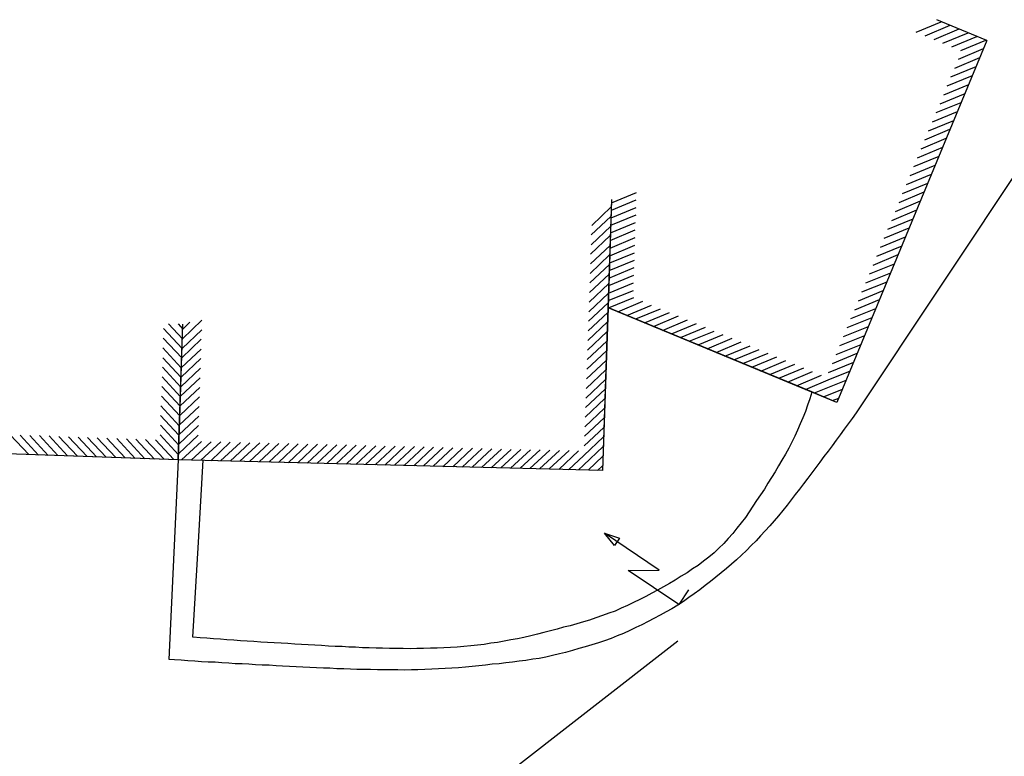
# Model space of a CAD drawing. Units: metres. Extents: x 535181 to 535782, y 3908807 to 3909091.
# Drawn here: x 535398 to 535413, y 3908918 to 3908929 of the extents above; entities that cross this region are included whole.
import ezdxf

# ---------------------------------------------------------------- set-up
doc = ezdxf.new("R2010")
doc.units = ezdxf.units.M
doc.header["$LTSCALE"] = 0.072
for name, color, linetype in [('color_001_018', 251, 'Continuous'), ('color_002_025', 11, 'Continuous'), ('WALLS', 214, 'Continuous')]:
    doc.layers.add(name, color=color, linetype=linetype)
doc.layers.add('ΔΕΗ', color=1, linetype='Continuous', lineweight=25)

msp = doc.modelspace()

# ---------------------------------------------------------------- linework, layer by layer
at = {"layer": 'color_001_018'}
for p, q in [((535411.362, 3908928.598), (535411.732, 3908928.752)), ((535411.362, 3908928.598), (535411.732, 3908928.752)), ((535411.495, 3908928.544), (535411.865, 3908928.699)), ((535411.495, 3908928.544), (535411.865, 3908928.699)), ((535411.628, 3908928.491), (535411.998, 3908928.645)), ((535411.628, 3908928.491), (535411.998, 3908928.645)), ((535411.758, 3908928.433), (535412.128, 3908928.588)), ((535411.758, 3908928.433), (535412.128, 3908928.588)), ((535411.891, 3908928.38), (535412.26, 3908928.534)), ((535411.891, 3908928.38), (535412.26, 3908928.534)), ((535411.987, 3908928.2), (535412.357, 3908928.355)), ((535411.987, 3908928.2), (535412.357, 3908928.355)), ((535412.024, 3908928.326), (535412.393, 3908928.481)), ((535412.024, 3908928.326), (535412.393, 3908928.481)), ((535414.002, 3908928.282), (535410.477, 3908922.976)), ((535414.002, 3908928.282), (535410.477, 3908922.976)), ((535411.933, 3908928.067), (535412.303, 3908928.222)), ((535411.933, 3908928.067), (535412.303, 3908928.222)), ((535411.876, 3908927.937), (535412.246, 3908928.092)), ((535411.876, 3908927.937), (535412.246, 3908928.092)), ((535411.822, 3908927.805), (535412.192, 3908927.959)), ((535411.822, 3908927.805), (535412.192, 3908927.959)), ((535411.769, 3908927.672), (535412.139, 3908927.826)), ((535411.769, 3908927.672), (535412.139, 3908927.826)), ((535411.716, 3908927.539), (535412.085, 3908927.694)), ((535411.716, 3908927.539), (535412.085, 3908927.694)), ((535411.658, 3908927.409), (535412.025, 3908927.559)), ((535411.658, 3908927.409), (535412.025, 3908927.559)), ((535411.605, 3908927.276), (535411.972, 3908927.427)), ((535411.605, 3908927.276), (535411.972, 3908927.427)), ((535411.544, 3908927.142), (535411.918, 3908927.294)), ((535411.544, 3908927.142), (535411.918, 3908927.294)), ((535411.491, 3908927.009), (535411.861, 3908927.164)), ((535411.491, 3908927.009), (535411.861, 3908927.164)), ((535411.384, 3908926.743), (535411.754, 3908926.898)), ((535411.384, 3908926.743), (535411.754, 3908926.898)), ((535411.437, 3908926.876), (535411.807, 3908927.031)), ((535411.437, 3908926.876), (535411.807, 3908927.031)), ((535411.326, 3908926.613), (535411.7, 3908926.765)), ((535411.326, 3908926.613), (535411.7, 3908926.765)), ((535411.273, 3908926.48), (535411.643, 3908926.635)), ((535411.273, 3908926.48), (535411.643, 3908926.635)), ((535411.22, 3908926.348), (535411.589, 3908926.502)), ((535411.22, 3908926.348), (535411.589, 3908926.502)), ((535411.162, 3908926.218), (535411.536, 3908926.369)), ((535411.162, 3908926.218), (535411.536, 3908926.369)), ((535406.864, 3908926.077), (535407.233, 3908926.232)), ((535406.864, 3908926.077), (535407.233, 3908926.232)), ((535411.109, 3908926.085), (535411.478, 3908926.239)), ((535411.109, 3908926.085), (535411.478, 3908926.239)), ((535406.863, 3908925.969), (535407.23, 3908926.12)), ((535406.863, 3908925.969), (535407.23, 3908926.12)), ((535411.055, 3908925.952), (535411.425, 3908926.107)), ((535411.055, 3908925.952), (535411.425, 3908926.107)), ((535406.861, 3908926.019), (535406.572, 3908925.743)), ((535406.861, 3908926.019), (535406.572, 3908925.743)), ((535406.852, 3908925.747), (535407.226, 3908925.899)), ((535406.852, 3908925.747), (535407.226, 3908925.899)), ((535406.86, 3908925.857), (535407.229, 3908926.011)), ((535406.86, 3908925.857), (535407.229, 3908926.011)), ((535411.002, 3908925.819), (535411.372, 3908925.974)), ((535411.002, 3908925.819), (535411.372, 3908925.974)), ((535406.856, 3908925.877), (535406.563, 3908925.604)), ((535406.856, 3908925.877), (535406.563, 3908925.604)), ((535406.849, 3908925.635), (535407.219, 3908925.79)), ((535406.849, 3908925.635), (535407.219, 3908925.79)), ((535410.944, 3908925.689), (535411.318, 3908925.841)), ((535410.944, 3908925.689), (535411.318, 3908925.841)), ((535406.846, 3908925.595), (535406.553, 3908925.322)), ((535406.846, 3908925.595), (535406.553, 3908925.322)), ((535406.855, 3908925.733), (535406.562, 3908925.46)), ((535406.855, 3908925.733), (535406.562, 3908925.46)), ((535406.845, 3908925.523), (535407.215, 3908925.677)), ((535406.845, 3908925.523), (535407.215, 3908925.677)), ((535410.891, 3908925.556), (535411.261, 3908925.711)), ((535410.891, 3908925.556), (535411.261, 3908925.711)), ((535406.845, 3908925.45), (535406.552, 3908925.177)), ((535406.845, 3908925.45), (535406.552, 3908925.177)), ((535406.839, 3908925.298), (535407.208, 3908925.453)), ((535406.839, 3908925.298), (535407.208, 3908925.453)), ((535406.842, 3908925.41), (535407.212, 3908925.565)), ((535406.842, 3908925.41), (535407.212, 3908925.565)), ((535410.78, 3908925.293), (535411.154, 3908925.445)), ((535410.78, 3908925.293), (535411.154, 3908925.445)), ((535410.837, 3908925.423), (535411.207, 3908925.578)), ((535410.837, 3908925.423), (535411.207, 3908925.578)), ((535406.836, 3908925.312), (535406.547, 3908925.036)), ((535406.836, 3908925.312), (535406.547, 3908925.036)), ((535406.838, 3908925.19), (535407.205, 3908925.34)), ((535406.838, 3908925.19), (535407.205, 3908925.34)), ((535410.726, 3908925.16), (535411.096, 3908925.315)), ((535410.726, 3908925.16), (535411.096, 3908925.315)), ((535406.835, 3908925.168), (535406.542, 3908924.895)), ((535406.835, 3908925.168), (535406.542, 3908924.895)), ((535406.831, 3908925.08), (535407.204, 3908925.232)), ((535406.831, 3908925.08), (535407.204, 3908925.232)), ((535410.673, 3908925.028), (535411.04, 3908925.178)), ((535410.673, 3908925.028), (535411.04, 3908925.178)), ((535406.83, 3908925.026), (535406.538, 3908924.753)), ((535406.83, 3908925.026), (535406.538, 3908924.753)), ((535406.824, 3908924.856), (535407.194, 3908925.01)), ((535406.824, 3908924.856), (535407.194, 3908925.01)), ((535406.827, 3908924.968), (535407.197, 3908925.123)), ((535406.827, 3908924.968), (535407.197, 3908925.123)), ((535410.62, 3908924.895), (535410.987, 3908925.045)), ((535410.62, 3908924.895), (535410.987, 3908925.045)), ((535406.825, 3908924.885), (535406.533, 3908924.612)), ((535406.825, 3908924.885), (535406.533, 3908924.612)), ((535406.82, 3908924.743), (535407.19, 3908924.898)), ((535406.82, 3908924.743), (535407.19, 3908924.898)), ((535410.562, 3908924.765), (535410.933, 3908924.912)), ((535410.562, 3908924.765), (535410.933, 3908924.912)), ((535406.82, 3908924.743), (535406.528, 3908924.47)), ((535406.82, 3908924.743), (535406.528, 3908924.47)), ((535406.816, 3908924.638), (535407.187, 3908924.786)), ((535406.816, 3908924.638), (535407.187, 3908924.786)), ((535410.509, 3908924.632), (535410.876, 3908924.782)), ((535410.509, 3908924.632), (535410.876, 3908924.782)), ((535406.815, 3908924.602), (535406.523, 3908924.329)), ((535406.815, 3908924.602), (535406.523, 3908924.329)), ((535406.819, 3908924.527), (535407.193, 3908924.679)), ((535406.819, 3908924.527), (535407.193, 3908924.679)), ((535406.956, 3908924.471), (535407.326, 3908924.625)), ((535406.956, 3908924.471), (535407.326, 3908924.625)), ((535410.455, 3908924.499), (535410.822, 3908924.65)), ((535410.455, 3908924.499), (535410.822, 3908924.65)), ((535406.811, 3908924.46), (535406.518, 3908924.187)), ((535406.811, 3908924.46), (535406.518, 3908924.187)), ((535407.089, 3908924.417), (535407.456, 3908924.568)), ((535407.089, 3908924.417), (535407.456, 3908924.568)), ((535407.222, 3908924.364), (535407.589, 3908924.514)), ((535407.222, 3908924.364), (535407.589, 3908924.514)), ((535407.352, 3908924.306), (535407.722, 3908924.461)), ((535407.352, 3908924.306), (535407.722, 3908924.461)), ((535410.398, 3908924.369), (535410.765, 3908924.519)), ((535410.398, 3908924.369), (535410.765, 3908924.519)), ((535400.324, 3908924.294), (535400.529, 3908924.071)), ((535400.324, 3908924.294), (535400.529, 3908924.071)), ((535400.465, 3908924.29), (535400.534, 3908924.213)), ((535400.465, 3908924.29), (535400.534, 3908924.213)), ((535400.818, 3908924.347), (535400.529, 3908924.071)), ((535400.818, 3908924.347), (535400.529, 3908924.071)), ((535400.64, 3908924.316), (535400.534, 3908924.213)), ((535400.64, 3908924.316), (535400.534, 3908924.213)), ((535406.806, 3908924.319), (535406.513, 3908924.046)), ((535406.806, 3908924.319), (535406.513, 3908924.046)), ((535407.485, 3908924.253), (535407.855, 3908924.408)), ((535407.485, 3908924.253), (535407.855, 3908924.408)), ((535407.615, 3908924.195), (535407.985, 3908924.35)), ((535407.615, 3908924.195), (535407.985, 3908924.35)), ((535407.748, 3908924.142), (535408.117, 3908924.297)), ((535407.748, 3908924.142), (535408.117, 3908924.297)), ((535410.344, 3908924.236), (535410.711, 3908924.387)), ((535410.344, 3908924.236), (535410.711, 3908924.387)), ((535400.251, 3908924.223), (535400.524, 3908923.93)), ((535400.251, 3908924.223), (535400.524, 3908923.93)), ((535400.817, 3908924.203), (535400.524, 3908923.93)), ((535400.817, 3908924.203), (535400.524, 3908923.93)), ((535406.801, 3908924.178), (535406.508, 3908923.905)), ((535406.801, 3908924.178), (535406.508, 3908923.905)), ((535407.881, 3908924.089), (535408.25, 3908924.243)), ((535407.881, 3908924.089), (535408.25, 3908924.243)), ((535408.013, 3908924.035), (535408.38, 3908924.186)), ((535408.013, 3908924.035), (535408.38, 3908924.186)), ((535410.291, 3908924.103), (535410.658, 3908924.254)), ((535410.291, 3908924.103), (535410.658, 3908924.254)), ((535400.246, 3908924.081), (535400.519, 3908923.789)), ((535400.246, 3908924.081), (535400.519, 3908923.789)), ((535400.808, 3908924.064), (535400.519, 3908923.789)), ((535400.808, 3908924.064), (535400.519, 3908923.789)), ((535406.796, 3908924.036), (535406.503, 3908923.763)), ((535406.796, 3908924.036), (535406.503, 3908923.763)), ((535408.146, 3908923.982), (535408.513, 3908924.132)), ((535408.146, 3908923.982), (535408.513, 3908924.132)), ((535408.276, 3908923.924), (535408.646, 3908924.079)), ((535408.276, 3908923.924), (535408.646, 3908924.079)), ((535408.409, 3908923.871), (535408.779, 3908924.025)), ((535408.409, 3908923.871), (535408.779, 3908924.025)), ((535410.237, 3908923.97), (535410.604, 3908924.121)), ((535410.237, 3908923.97), (535410.604, 3908924.121)), ((535400.239, 3908923.936), (535400.512, 3908923.643)), ((535400.239, 3908923.936), (535400.512, 3908923.643)), ((535400.807, 3908923.92), (535400.514, 3908923.647)), ((535400.807, 3908923.92), (535400.514, 3908923.647)), ((535406.791, 3908923.895), (535406.498, 3908923.622)), ((535406.791, 3908923.895), (535406.498, 3908923.622)), ((535408.539, 3908923.813), (535408.909, 3908923.968)), ((535408.539, 3908923.813), (535408.909, 3908923.968)), ((535408.672, 3908923.76), (535409.042, 3908923.914)), ((535408.672, 3908923.76), (535409.042, 3908923.914)), ((535408.805, 3908923.706), (535409.175, 3908923.861)), ((535408.805, 3908923.706), (535409.175, 3908923.861)), ((535410.126, 3908923.708), (535410.493, 3908923.858)), ((535410.126, 3908923.708), (535410.493, 3908923.858)), ((535410.18, 3908923.84), (535410.551, 3908923.988)), ((535410.18, 3908923.84), (535410.551, 3908923.988)), ((535400.238, 3908923.792), (535400.511, 3908923.499)), ((535400.238, 3908923.792), (535400.511, 3908923.499)), ((535400.802, 3908923.779), (535400.509, 3908923.506)), ((535400.802, 3908923.779), (535400.509, 3908923.506)), ((535406.786, 3908923.753), (535406.493, 3908923.48)), ((535406.786, 3908923.753), (535406.493, 3908923.48)), ((535408.938, 3908923.653), (535409.305, 3908923.803)), ((535408.938, 3908923.653), (535409.305, 3908923.803)), ((535409.068, 3908923.595), (535409.437, 3908923.75)), ((535409.068, 3908923.595), (535409.437, 3908923.75)), ((535410.07, 3908923.571), (535410.44, 3908923.725)), ((535410.07, 3908923.571), (535410.44, 3908923.725)), ((535400.233, 3908923.65), (535400.506, 3908923.357)), ((535400.233, 3908923.65), (535400.506, 3908923.357)), ((535400.797, 3908923.637), (535400.505, 3908923.364)), ((535400.797, 3908923.637), (535400.505, 3908923.364)), ((535406.781, 3908923.612), (535406.488, 3908923.339)), ((535406.781, 3908923.612), (535406.488, 3908923.339)), ((535409.201, 3908923.542), (535409.57, 3908923.697)), ((535409.201, 3908923.542), (535409.57, 3908923.697)), ((535409.333, 3908923.489), (535409.703, 3908923.643)), ((535409.333, 3908923.489), (535409.703, 3908923.643)), ((535409.463, 3908923.431), (535409.833, 3908923.586)), ((535409.463, 3908923.431), (535409.833, 3908923.586)), ((535410.099, 3908923.479), (535410.382, 3908923.595)), ((535410.099, 3908923.479), (535410.382, 3908923.595)), ((535400.228, 3908923.509), (535400.501, 3908923.216)), ((535400.228, 3908923.509), (535400.501, 3908923.216)), ((535400.792, 3908923.496), (535400.5, 3908923.223)), ((535400.792, 3908923.496), (535400.5, 3908923.223)), ((535406.776, 3908923.47), (535406.483, 3908923.197)), ((535406.776, 3908923.47), (535406.483, 3908923.197)), ((535409.596, 3908923.378), (535409.966, 3908923.532)), ((535409.596, 3908923.378), (535409.966, 3908923.532)), ((535409.729, 3908923.324), (535410.099, 3908923.479)), ((535409.729, 3908923.324), (535410.099, 3908923.479)), ((535409.862, 3908923.271), (535410.229, 3908923.421)), ((535409.862, 3908923.271), (535410.229, 3908923.421)), ((535410.229, 3908923.421), (535410.329, 3908923.462)), ((535410.229, 3908923.421), (535410.329, 3908923.462)), ((535400.223, 3908923.367), (535400.496, 3908923.075)), ((535400.223, 3908923.367), (535400.496, 3908923.075)), ((535400.787, 3908923.354), (535400.495, 3908923.081)), ((535400.787, 3908923.354), (535400.495, 3908923.081)), ((535406.771, 3908923.329), (535406.478, 3908923.056)), ((535406.771, 3908923.329), (535406.478, 3908923.056)), ((535409.992, 3908923.213), (535410.276, 3908923.329)), ((535409.992, 3908923.213), (535410.276, 3908923.329)), ((535400.218, 3908923.226), (535400.491, 3908922.933)), ((535400.218, 3908923.226), (535400.491, 3908922.933)), ((535400.782, 3908923.213), (535400.49, 3908922.94)), ((535400.782, 3908923.213), (535400.49, 3908922.94)), ((535406.766, 3908923.188), (535406.474, 3908922.915)), ((535406.766, 3908923.188), (535406.474, 3908922.915)), ((535410.125, 3908923.16), (535410.222, 3908923.197)), ((535410.125, 3908923.16), (535410.222, 3908923.197)), ((535400.21, 3908923.08), (535400.483, 3908922.788)), ((535400.21, 3908923.08), (535400.483, 3908922.788)), ((535400.778, 3908923.072), (535400.485, 3908922.799)), ((535400.778, 3908923.072), (535400.485, 3908922.799)), ((535406.761, 3908923.046), (535406.469, 3908922.773)), ((535406.761, 3908923.046), (535406.469, 3908922.773)), ((535410.477, 3908922.976), (535410.417, 3908922.896)), ((535410.477, 3908922.976), (535410.417, 3908922.896)), ((535400.205, 3908922.939), (535400.478, 3908922.646)), ((535400.205, 3908922.939), (535400.478, 3908922.646)), ((535400.773, 3908922.93), (535400.48, 3908922.657)), ((535400.773, 3908922.93), (535400.48, 3908922.657)), ((535406.756, 3908922.905), (535406.464, 3908922.632)), ((535406.756, 3908922.905), (535406.464, 3908922.632)), ((535410.417, 3908922.896), (535410.357, 3908922.816)), ((535410.417, 3908922.896), (535410.357, 3908922.816)), ((535400.205, 3908922.795), (535400.478, 3908922.502)), ((535400.205, 3908922.795), (535400.478, 3908922.502)), ((535400.768, 3908922.789), (535400.475, 3908922.516)), ((535400.768, 3908922.789), (535400.475, 3908922.516)), ((535406.751, 3908922.763), (535406.459, 3908922.49)), ((535406.751, 3908922.763), (535406.459, 3908922.49)), ((535410.297, 3908922.736), (535410.241, 3908922.653)), ((535410.297, 3908922.736), (535410.241, 3908922.653)), ((535410.357, 3908922.816), (535410.297, 3908922.736)), ((535410.357, 3908922.816), (535410.297, 3908922.736)), ((535397.988, 3908922.655), (535398.261, 3908922.363)), ((535397.988, 3908922.655), (535398.261, 3908922.363)), ((535398.133, 3908922.648), (535398.406, 3908922.355)), ((535398.133, 3908922.648), (535398.406, 3908922.355)), ((535398.275, 3908922.643), (535398.548, 3908922.35)), ((535398.275, 3908922.643), (535398.548, 3908922.35)), ((535398.419, 3908922.642), (535398.692, 3908922.349)), ((535398.419, 3908922.642), (535398.692, 3908922.349)), ((535398.561, 3908922.637), (535398.834, 3908922.344)), ((535398.561, 3908922.637), (535398.834, 3908922.344)), ((535398.706, 3908922.629), (535398.979, 3908922.337)), ((535398.706, 3908922.629), (535398.979, 3908922.337)), ((535398.848, 3908922.624), (535399.121, 3908922.332)), ((535398.848, 3908922.624), (535399.121, 3908922.332)), ((535398.989, 3908922.62), (535399.262, 3908922.327)), ((535398.989, 3908922.62), (535399.262, 3908922.327)), ((535399.13, 3908922.615), (535399.403, 3908922.322)), ((535399.13, 3908922.615), (535399.403, 3908922.322)), ((535399.272, 3908922.61), (535399.545, 3908922.317)), ((535399.272, 3908922.61), (535399.545, 3908922.317)), ((535399.413, 3908922.605), (535399.686, 3908922.312)), ((535399.413, 3908922.605), (535399.686, 3908922.312)), ((535399.559, 3908922.597), (535399.832, 3908922.304)), ((535399.559, 3908922.597), (535399.832, 3908922.304)), ((535399.703, 3908922.596), (535399.973, 3908922.299)), ((535399.703, 3908922.596), (535399.973, 3908922.299)), ((535399.842, 3908922.587), (535400.115, 3908922.294)), ((535399.842, 3908922.587), (535400.115, 3908922.294)), ((535399.986, 3908922.586), (535400.259, 3908922.294)), ((535399.986, 3908922.586), (535400.259, 3908922.294)), ((535400.131, 3908922.579), (535400.4, 3908922.289)), ((535400.131, 3908922.579), (535400.4, 3908922.289)), ((535400.2, 3908922.653), (535400.47, 3908922.356)), ((535400.2, 3908922.653), (535400.47, 3908922.356)), ((535400.763, 3908922.647), (535400.47, 3908922.374)), ((535400.763, 3908922.647), (535400.47, 3908922.374)), ((535400.809, 3908922.556), (535400.517, 3908922.283)), ((535400.809, 3908922.556), (535400.517, 3908922.283)), ((535400.951, 3908922.551), (535400.658, 3908922.278)), ((535400.951, 3908922.551), (535400.658, 3908922.278)), ((535401.095, 3908922.55), (535400.802, 3908922.277)), ((535401.095, 3908922.55), (535400.802, 3908922.277)), ((535401.236, 3908922.545), (535400.948, 3908922.269)), ((535401.236, 3908922.545), (535400.948, 3908922.269)), ((535401.385, 3908922.541), (535401.092, 3908922.268)), ((535401.385, 3908922.541), (535401.092, 3908922.268)), ((535401.526, 3908922.536), (535401.234, 3908922.263)), ((535401.526, 3908922.536), (535401.234, 3908922.263)), ((535406.747, 3908922.622), (535406.454, 3908922.349)), ((535406.747, 3908922.622), (535406.454, 3908922.349)), ((535410.181, 3908922.573), (535410.121, 3908922.493)), ((535410.181, 3908922.573), (535410.121, 3908922.493)), ((535410.241, 3908922.653), (535410.181, 3908922.573)), ((535410.241, 3908922.653), (535410.181, 3908922.573)), ((535401.67, 3908922.536), (535401.378, 3908922.263)), ((535401.67, 3908922.536), (535401.378, 3908922.263)), ((535401.812, 3908922.531), (535401.519, 3908922.258)), ((535401.812, 3908922.531), (535401.519, 3908922.258)), ((535401.953, 3908922.526), (535401.661, 3908922.253)), ((535401.953, 3908922.526), (535401.661, 3908922.253)), ((535402.098, 3908922.525), (535401.805, 3908922.252)), ((535402.098, 3908922.525), (535401.805, 3908922.252)), ((535402.239, 3908922.52), (535401.946, 3908922.247)), ((535402.239, 3908922.52), (535401.946, 3908922.247)), ((535402.38, 3908922.515), (535402.088, 3908922.242)), ((535402.38, 3908922.515), (535402.088, 3908922.242)), ((535402.525, 3908922.514), (535402.232, 3908922.241)), ((535402.525, 3908922.514), (535402.232, 3908922.241)), ((535402.666, 3908922.509), (535402.373, 3908922.236)), ((535402.666, 3908922.509), (535402.373, 3908922.236)), ((535402.807, 3908922.505), (535402.515, 3908922.232)), ((535402.807, 3908922.505), (535402.515, 3908922.232)), ((535402.952, 3908922.504), (535402.659, 3908922.231)), ((535402.952, 3908922.504), (535402.659, 3908922.231)), ((535403.093, 3908922.499), (535402.8, 3908922.226)), ((535403.093, 3908922.499), (535402.8, 3908922.226)), ((535403.237, 3908922.498), (535402.949, 3908922.222)), ((535403.237, 3908922.498), (535402.949, 3908922.222)), ((535403.383, 3908922.49), (535403.09, 3908922.217)), ((535403.383, 3908922.49), (535403.09, 3908922.217)), ((535403.524, 3908922.485), (535403.234, 3908922.217)), ((535403.524, 3908922.485), (535403.234, 3908922.217)), ((535403.669, 3908922.485), (535403.376, 3908922.212)), ((535403.669, 3908922.485), (535403.376, 3908922.212)), ((535403.81, 3908922.48), (535403.517, 3908922.207)), ((535403.81, 3908922.48), (535403.517, 3908922.207)), ((535403.954, 3908922.479), (535403.661, 3908922.206)), ((535403.954, 3908922.479), (535403.661, 3908922.206)), ((535404.096, 3908922.474), (535403.803, 3908922.201)), ((535404.096, 3908922.474), (535403.803, 3908922.201)), ((535404.237, 3908922.469), (535403.944, 3908922.196)), ((535404.237, 3908922.469), (535403.944, 3908922.196)), ((535404.381, 3908922.468), (535404.089, 3908922.195)), ((535404.381, 3908922.468), (535404.089, 3908922.195)), ((535404.523, 3908922.463), (535404.23, 3908922.19)), ((535404.523, 3908922.463), (535404.23, 3908922.19)), ((535404.664, 3908922.458), (535404.376, 3908922.183)), ((535404.664, 3908922.458), (535404.376, 3908922.183)), ((535404.812, 3908922.455), (535404.52, 3908922.182)), ((535404.812, 3908922.455), (535404.52, 3908922.182)), ((535404.954, 3908922.45), (535404.661, 3908922.177)), ((535404.954, 3908922.45), (535404.661, 3908922.177)), ((535405.095, 3908922.445), (535404.805, 3908922.176)), ((535405.095, 3908922.445), (535404.805, 3908922.176)), ((535405.24, 3908922.444), (535404.947, 3908922.171)), ((535405.24, 3908922.444), (535404.947, 3908922.171)), ((535405.381, 3908922.439), (535405.088, 3908922.166)), ((535405.381, 3908922.439), (535405.088, 3908922.166)), ((535405.525, 3908922.439), (535405.232, 3908922.166)), ((535405.525, 3908922.439), (535405.232, 3908922.166)), ((535405.667, 3908922.434), (535405.374, 3908922.161)), ((535405.667, 3908922.434), (535405.374, 3908922.161)), ((535405.811, 3908922.433), (535405.518, 3908922.16)), ((535405.811, 3908922.433), (535405.518, 3908922.16)), ((535405.952, 3908922.428), (535405.66, 3908922.155)), ((535405.952, 3908922.428), (535405.66, 3908922.155)), ((535406.094, 3908922.423), (535405.801, 3908922.15)), ((535406.094, 3908922.423), (535405.801, 3908922.15)), ((535406.238, 3908922.422), (535405.945, 3908922.149)), ((535406.238, 3908922.422), (535405.945, 3908922.149)), ((535406.379, 3908922.417), (535406.087, 3908922.144)), ((535406.379, 3908922.417), (535406.087, 3908922.144)), ((535406.742, 3908922.48), (535406.449, 3908922.208)), ((535406.742, 3908922.48), (535406.449, 3908922.208)), ((535410.061, 3908922.413), (535410.001, 3908922.333)), ((535410.061, 3908922.413), (535410.001, 3908922.333)), ((535410.121, 3908922.493), (535410.061, 3908922.413)), ((535410.121, 3908922.493), (535410.061, 3908922.413)), ((535400.333, 3908919.337), (535400.47, 3908922.284)), ((535400.333, 3908919.337), (535400.47, 3908922.284)), ((535406.454, 3908922.349), (535406.228, 3908922.139)), ((535406.454, 3908922.349), (535406.228, 3908922.139)), ((535406.737, 3908922.339), (535406.518, 3908922.131)), ((535406.737, 3908922.339), (535406.518, 3908922.131)), ((535409.941, 3908922.252), (535409.881, 3908922.172)), ((535409.941, 3908922.252), (535409.881, 3908922.172)), ((535410.001, 3908922.333), (535409.941, 3908922.252)), ((535410.001, 3908922.333), (535409.941, 3908922.252)), ((535406.449, 3908922.208), (535406.376, 3908922.136)), ((535406.449, 3908922.208), (535406.376, 3908922.136)), ((535406.732, 3908922.198), (535406.659, 3908922.126)), ((535406.732, 3908922.198), (535406.659, 3908922.126)), ((535409.881, 3908922.172), (535409.821, 3908922.092)), ((535409.881, 3908922.172), (535409.821, 3908922.092)), ((535409.761, 3908922.012), (535409.701, 3908921.932)), ((535409.761, 3908922.012), (535409.701, 3908921.932)), ((535409.821, 3908922.092), (535409.761, 3908922.012)), ((535409.821, 3908922.092), (535409.761, 3908922.012)), ((535409.641, 3908921.852), (535409.577, 3908921.775)), ((535409.641, 3908921.852), (535409.577, 3908921.775)), ((535409.701, 3908921.932), (535409.641, 3908921.852)), ((535409.701, 3908921.932), (535409.641, 3908921.852)), ((535409.516, 3908921.694), (535409.456, 3908921.614)), ((535409.516, 3908921.694), (535409.456, 3908921.614)), ((535409.577, 3908921.775), (535409.516, 3908921.694)), ((535409.577, 3908921.775), (535409.516, 3908921.694)), ((535409.392, 3908921.537), (535409.328, 3908921.46)), ((535409.392, 3908921.537), (535409.328, 3908921.46)), ((535409.456, 3908921.614), (535409.392, 3908921.537)), ((535409.456, 3908921.614), (535409.392, 3908921.537)), ((535409.264, 3908921.382), (535409.202, 3908921.309)), ((535409.264, 3908921.382), (535409.202, 3908921.309)), ((535409.328, 3908921.46), (535409.264, 3908921.382)), ((535409.328, 3908921.46), (535409.264, 3908921.382)), ((535409.134, 3908921.235), (535409.066, 3908921.16)), ((535409.134, 3908921.235), (535409.066, 3908921.16)), ((535409.202, 3908921.309), (535409.134, 3908921.235)), ((535409.202, 3908921.309), (535409.134, 3908921.235)), ((535407.568, 3908920.657), (535406.76, 3908921.202)), ((535406.76, 3908921.202), (535406.983, 3908921.13)), ((535406.91, 3908921.022), (535406.76, 3908921.202)), ((535407.568, 3908920.657), (535406.76, 3908921.202)), ((535406.76, 3908921.202), (535406.983, 3908921.13)), ((535406.91, 3908921.022), (535406.76, 3908921.202)), ((535406.983, 3908921.13), (535406.91, 3908921.022)), ((535406.983, 3908921.13), (535406.91, 3908921.022)), ((535409, 3908921.09), (535408.928, 3908921.018)), ((535409, 3908921.09), (535408.928, 3908921.018)), ((535409.066, 3908921.16), (535409, 3908921.09)), ((535409.066, 3908921.16), (535409, 3908921.09)), ((535408.859, 3908920.944), (535408.785, 3908920.879)), ((535408.859, 3908920.944), (535408.785, 3908920.879)), ((535408.928, 3908921.018), (535408.859, 3908920.944)), ((535408.928, 3908921.018), (535408.859, 3908920.944)), ((535408.709, 3908920.81), (535408.635, 3908920.745)), ((535408.709, 3908920.81), (535408.635, 3908920.745)), ((535408.785, 3908920.879), (535408.709, 3908920.81)), ((535408.785, 3908920.879), (535408.709, 3908920.81)), ((535407.112, 3908920.651), (535407.568, 3908920.657)), ((535407.112, 3908920.651), (535407.568, 3908920.657)), ((535407.858, 3908920.147), (535407.112, 3908920.651)), ((535407.858, 3908920.147), (535407.112, 3908920.651)), ((535408.561, 3908920.68), (535408.483, 3908920.618)), ((535408.561, 3908920.68), (535408.483, 3908920.618)), ((535408.635, 3908920.745), (535408.561, 3908920.68)), ((535408.635, 3908920.745), (535408.561, 3908920.68)), ((535408.402, 3908920.552), (535408.324, 3908920.49)), ((535408.402, 3908920.552), (535408.324, 3908920.49)), ((535408.483, 3908920.618), (535408.402, 3908920.552)), ((535408.483, 3908920.618), (535408.402, 3908920.552)), ((535408.003, 3908920.363), (535407.858, 3908920.147)), ((535408.003, 3908920.363), (535407.858, 3908920.147)), ((535408.168, 3908920.366), (535408.086, 3908920.307)), ((535408.168, 3908920.366), (535408.086, 3908920.307)), ((535408.246, 3908920.428), (535408.168, 3908920.366)), ((535408.246, 3908920.428), (535408.168, 3908920.366)), ((535408.324, 3908920.49), (535408.246, 3908920.428)), ((535408.324, 3908920.49), (535408.246, 3908920.428)), ((535408.007, 3908920.252), (535407.925, 3908920.193)), ((535408.007, 3908920.252), (535407.925, 3908920.193)), ((535408.086, 3908920.307), (535408.007, 3908920.252)), ((535408.086, 3908920.307), (535408.007, 3908920.252)), ((535407.755, 3908920.084), (535407.67, 3908920.039)), ((535407.755, 3908920.084), (535407.67, 3908920.039)), ((535407.841, 3908920.141), (535407.755, 3908920.084)), ((535407.841, 3908920.141), (535407.755, 3908920.084)), ((535407.925, 3908920.193), (535407.841, 3908920.141)), ((535407.925, 3908920.193), (535407.841, 3908920.141)), ((535407.491, 3908919.943), (535407.406, 3908919.898)), ((535407.491, 3908919.943), (535407.406, 3908919.898)), ((535407.582, 3908919.989), (535407.491, 3908919.943)), ((535407.582, 3908919.989), (535407.491, 3908919.943)), ((535407.67, 3908920.039), (535407.582, 3908919.989)), ((535407.67, 3908920.039), (535407.582, 3908919.989)), ((535407.225, 3908919.808), (535407.136, 3908919.766)), ((535407.225, 3908919.808), (535407.136, 3908919.766)), ((535407.314, 3908919.851), (535407.225, 3908919.808)), ((535407.314, 3908919.851), (535407.225, 3908919.808)), ((535407.406, 3908919.898), (535407.314, 3908919.851)), ((535407.406, 3908919.898), (535407.314, 3908919.851)), ((535406.857, 3908919.647), (535406.762, 3908919.614)), ((535406.857, 3908919.647), (535406.762, 3908919.614)), ((535406.95, 3908919.686), (535406.857, 3908919.647)), ((535406.95, 3908919.686), (535406.857, 3908919.647)), ((535407.04, 3908919.722), (535406.95, 3908919.686)), ((535407.04, 3908919.722), (535406.95, 3908919.686)), ((535407.136, 3908919.766), (535407.04, 3908919.722)), ((535407.136, 3908919.766), (535407.04, 3908919.722)), ((535406.382, 3908919.497), (535406.286, 3908919.471)), ((535406.382, 3908919.497), (535406.286, 3908919.471)), ((535406.477, 3908919.523), (535406.382, 3908919.497)), ((535406.477, 3908919.523), (535406.382, 3908919.497)), ((535406.576, 3908919.553), (535406.477, 3908919.523)), ((535406.576, 3908919.553), (535406.477, 3908919.523)), ((535406.67, 3908919.585), (535406.576, 3908919.553)), ((535406.67, 3908919.585), (535406.576, 3908919.553)), ((535406.762, 3908919.614), (535406.67, 3908919.585)), ((535406.762, 3908919.614), (535406.67, 3908919.585)), ((535405.703, 3908919.34), (535405.601, 3908919.323)), ((535405.703, 3908919.34), (535405.601, 3908919.323)), ((535405.797, 3908919.354), (535405.703, 3908919.34)), ((535405.797, 3908919.354), (535405.703, 3908919.34)), ((535405.894, 3908919.373), (535405.797, 3908919.354)), ((535405.894, 3908919.373), (535405.797, 3908919.354)), ((535405.994, 3908919.396), (535405.894, 3908919.373)), ((535405.994, 3908919.396), (535405.894, 3908919.373)), ((535406.094, 3908919.419), (535405.994, 3908919.396)), ((535406.094, 3908919.419), (535405.994, 3908919.396)), ((535406.187, 3908919.441), (535406.094, 3908919.419)), ((535406.187, 3908919.441), (535406.094, 3908919.419)), ((535406.286, 3908919.471), (535406.187, 3908919.441)), ((535406.286, 3908919.471), (535406.187, 3908919.441)), ((535400.413, 3908919.331), (535400.333, 3908919.337)), ((535400.413, 3908919.331), (535400.333, 3908919.337)), ((535400.512, 3908919.325), (535400.413, 3908919.331)), ((535400.512, 3908919.325), (535400.413, 3908919.331)), ((535400.61, 3908919.319), (535400.512, 3908919.325)), ((535400.61, 3908919.319), (535400.512, 3908919.325)), ((535400.713, 3908919.31), (535400.61, 3908919.319)), ((535400.713, 3908919.31), (535400.61, 3908919.319)), ((535400.811, 3908919.304), (535400.713, 3908919.31)), ((535400.811, 3908919.304), (535400.713, 3908919.31)), ((535400.91, 3908919.298), (535400.811, 3908919.304)), ((535400.91, 3908919.298), (535400.811, 3908919.304)), ((535401.011, 3908919.296), (535400.91, 3908919.298)), ((535401.011, 3908919.296), (535400.91, 3908919.298)), ((535401.109, 3908919.289), (535401.011, 3908919.296)), ((535401.109, 3908919.289), (535401.011, 3908919.296)), ((535401.212, 3908919.281), (535401.109, 3908919.289)), ((535401.212, 3908919.281), (535401.109, 3908919.289)), ((535401.31, 3908919.275), (535401.212, 3908919.281)), ((535401.31, 3908919.275), (535401.212, 3908919.281)), ((535401.412, 3908919.273), (535401.31, 3908919.275)), ((535401.412, 3908919.273), (535401.31, 3908919.275)), ((535401.51, 3908919.267), (535401.412, 3908919.273)), ((535401.51, 3908919.267), (535401.412, 3908919.273)), ((535401.608, 3908919.26), (535401.51, 3908919.267)), ((535401.608, 3908919.26), (535401.51, 3908919.267)), ((535401.707, 3908919.254), (535401.608, 3908919.26)), ((535401.707, 3908919.254), (535401.608, 3908919.26)), ((535401.808, 3908919.252), (535401.707, 3908919.254)), ((535401.808, 3908919.252), (535401.707, 3908919.254)), ((535401.911, 3908919.244), (535401.808, 3908919.252)), ((535401.911, 3908919.244), (535401.808, 3908919.252)), ((535402.009, 3908919.237), (535401.911, 3908919.244)), ((535402.009, 3908919.237), (535401.911, 3908919.244)), ((535402.11, 3908919.236), (535402.009, 3908919.237)), ((535402.11, 3908919.236), (535402.009, 3908919.237)), ((535402.209, 3908919.229), (535402.11, 3908919.236)), ((535402.209, 3908919.229), (535402.11, 3908919.236)), ((535402.307, 3908919.223), (535402.209, 3908919.229)), ((535402.307, 3908919.223), (535402.209, 3908919.229)), ((535402.408, 3908919.221), (535402.307, 3908919.223)), ((535402.408, 3908919.221), (535402.307, 3908919.223)), ((535402.507, 3908919.215), (535402.408, 3908919.221)), ((535402.507, 3908919.215), (535402.408, 3908919.221)), ((535402.612, 3908919.211), (535402.507, 3908919.215)), ((535402.612, 3908919.211), (535402.507, 3908919.215)), ((535402.706, 3908919.207), (535402.612, 3908919.211)), ((535402.706, 3908919.207), (535402.612, 3908919.211)), ((535402.809, 3908919.198), (535402.706, 3908919.207)), ((535402.809, 3908919.198), (535402.706, 3908919.207)), ((535402.91, 3908919.197), (535402.809, 3908919.198)), ((535402.91, 3908919.197), (535402.809, 3908919.198)), ((535403.011, 3908919.195), (535402.91, 3908919.197)), ((535403.011, 3908919.195), (535402.91, 3908919.197)), ((535403.106, 3908919.191), (535403.011, 3908919.195)), ((535403.106, 3908919.191), (535403.011, 3908919.195)), ((535404.211, 3908919.194), (535404.107, 3908919.191)), ((535404.211, 3908919.194), (535404.107, 3908919.191)), ((535404.311, 3908919.199), (535404.211, 3908919.194)), ((535404.311, 3908919.199), (535404.211, 3908919.194)), ((535404.407, 3908919.206), (535404.311, 3908919.199)), ((535404.407, 3908919.206), (535404.311, 3908919.199)), ((535404.506, 3908919.211), (535404.407, 3908919.206)), ((535404.506, 3908919.211), (535404.407, 3908919.206)), ((535404.606, 3908919.216), (535404.506, 3908919.211)), ((535404.606, 3908919.216), (535404.506, 3908919.211)), ((535404.709, 3908919.226), (535404.606, 3908919.216)), ((535404.709, 3908919.226), (535404.606, 3908919.216)), ((535404.805, 3908919.233), (535404.709, 3908919.226)), ((535404.805, 3908919.233), (535404.709, 3908919.226)), ((535404.907, 3908919.243), (535404.805, 3908919.233)), ((535404.907, 3908919.243), (535404.805, 3908919.233)), ((535405.006, 3908919.255), (535404.907, 3908919.243)), ((535405.006, 3908919.255), (535404.907, 3908919.243)), ((535405.104, 3908919.266), (535405.006, 3908919.255)), ((535405.104, 3908919.266), (535405.006, 3908919.255)), ((535405.204, 3908919.272), (535405.104, 3908919.266)), ((535405.204, 3908919.272), (535405.104, 3908919.266)), ((535405.306, 3908919.288), (535405.204, 3908919.272)), ((535405.306, 3908919.288), (535405.204, 3908919.272)), ((535405.404, 3908919.3), (535405.306, 3908919.288)), ((535405.404, 3908919.3), (535405.306, 3908919.288)), ((535405.503, 3908919.311), (535405.404, 3908919.3)), ((535405.503, 3908919.311), (535405.404, 3908919.3)), ((535405.601, 3908919.323), (535405.503, 3908919.311)), ((535405.601, 3908919.323), (535405.503, 3908919.311)), ((535403.211, 3908919.187), (535403.106, 3908919.191)), ((535403.211, 3908919.187), (535403.106, 3908919.191)), ((535403.308, 3908919.187), (535403.211, 3908919.187)), ((535403.308, 3908919.187), (535403.211, 3908919.187)), ((535403.409, 3908919.186), (535403.308, 3908919.187)), ((535403.409, 3908919.186), (535403.308, 3908919.187)), ((535403.511, 3908919.184), (535403.409, 3908919.186)), ((535403.511, 3908919.184), (535403.409, 3908919.186)), ((535403.608, 3908919.184), (535403.511, 3908919.184)), ((535403.608, 3908919.184), (535403.511, 3908919.184)), ((535403.709, 3908919.183), (535403.608, 3908919.184)), ((535403.709, 3908919.183), (535403.608, 3908919.184)), ((535403.81, 3908919.181), (535403.709, 3908919.183)), ((535403.81, 3908919.181), (535403.709, 3908919.183)), ((535403.91, 3908919.186), (535403.81, 3908919.181)), ((535403.91, 3908919.186), (535403.81, 3908919.181)), ((535404.007, 3908919.186), (535403.91, 3908919.186)), ((535404.007, 3908919.186), (535403.91, 3908919.186)), ((535404.107, 3908919.191), (535404.007, 3908919.186)), ((535404.107, 3908919.191), (535404.007, 3908919.186))]:
    msp.add_line(p, q, dxfattribs=at)
at = {"layer": 'color_002_025'}
for p, q in [((535412.406, 3908928.473), (535411.665, 3908928.779)), ((535412.406, 3908928.473), (535411.665, 3908928.779)), ((535412.406, 3908928.473), (535410.191, 3908923.133)), ((535412.406, 3908928.473), (535410.191, 3908923.133)), ((535406.865, 3908926.124), (535406.815, 3908924.53)), ((535406.865, 3908926.124), (535406.815, 3908924.53)), ((535406.815, 3908924.53), (535406.731, 3908922.126)), ((535406.815, 3908924.53), (535406.731, 3908922.126)), ((535409.823, 3908923.285), (535406.815, 3908924.53)), ((535409.823, 3908923.285), (535406.815, 3908924.53)), ((535400.47, 3908922.284), (535400.534, 3908924.285)), ((535400.47, 3908922.284), (535400.534, 3908924.285)), ((535409.823, 3908923.285), (535409.792, 3908923.185)), ((535409.823, 3908923.285), (535409.792, 3908923.185)), ((535410.191, 3908923.133), (535409.823, 3908923.285)), ((535410.191, 3908923.133), (535409.823, 3908923.285)), ((535409.792, 3908923.185), (535409.76, 3908923.092)), ((535409.792, 3908923.185), (535409.76, 3908923.092)), ((535409.727, 3908923), (535409.688, 3908922.906)), ((535409.727, 3908923), (535409.688, 3908922.906)), ((535409.76, 3908923.092), (535409.727, 3908923)), ((535409.76, 3908923.092), (535409.727, 3908923)), ((535409.688, 3908922.906), (535409.651, 3908922.816)), ((535409.688, 3908922.906), (535409.651, 3908922.816)), ((535409.612, 3908922.722), (535409.571, 3908922.634)), ((535409.612, 3908922.722), (535409.571, 3908922.634)), ((535409.651, 3908922.816), (535409.612, 3908922.722)), ((535409.651, 3908922.816), (535409.612, 3908922.722)), ((535409.528, 3908922.543), (535409.48, 3908922.455)), ((535409.528, 3908922.543), (535409.48, 3908922.455)), ((535409.571, 3908922.634), (535409.528, 3908922.543)), ((535409.571, 3908922.634), (535409.528, 3908922.543)), ((535400.47, 3908922.284), (535394.631, 3908922.489)), ((535400.47, 3908922.284), (535394.631, 3908922.489)), ((535409.48, 3908922.455), (535409.433, 3908922.366)), ((535409.48, 3908922.455), (535409.433, 3908922.366)), ((535406.731, 3908922.126), (535400.47, 3908922.284)), ((535406.731, 3908922.126), (535400.47, 3908922.284)), ((535400.767, 3908921.071), (535400.834, 3908922.279)), ((535400.767, 3908921.071), (535400.834, 3908922.279)), ((535409.381, 3908922.28), (535409.329, 3908922.195)), ((535409.381, 3908922.28), (535409.329, 3908922.195)), ((535409.433, 3908922.366), (535409.381, 3908922.28)), ((535409.433, 3908922.366), (535409.381, 3908922.28)), ((535409.282, 3908922.106), (535409.226, 3908922.023)), ((535409.282, 3908922.106), (535409.226, 3908922.023)), ((535409.329, 3908922.195), (535409.282, 3908922.106)), ((535409.329, 3908922.195), (535409.282, 3908922.106)), ((535409.226, 3908922.023), (535409.174, 3908921.938)), ((535409.226, 3908922.023), (535409.174, 3908921.938)), ((535409.122, 3908921.852), (535409.066, 3908921.769)), ((535409.122, 3908921.852), (535409.066, 3908921.769)), ((535409.174, 3908921.938), (535409.122, 3908921.852)), ((535409.174, 3908921.938), (535409.122, 3908921.852)), ((535409.007, 3908921.682), (535408.952, 3908921.599)), ((535409.007, 3908921.682), (535408.952, 3908921.599)), ((535409.066, 3908921.769), (535409.007, 3908921.682)), ((535409.066, 3908921.769), (535409.007, 3908921.682)), ((535408.952, 3908921.599), (535408.896, 3908921.516)), ((535408.952, 3908921.599), (535408.896, 3908921.516)), ((535408.84, 3908921.433), (535408.78, 3908921.353)), ((535408.84, 3908921.433), (535408.78, 3908921.353)), ((535408.896, 3908921.516), (535408.84, 3908921.433)), ((535408.896, 3908921.516), (535408.84, 3908921.433)), ((535408.715, 3908921.276), (535408.655, 3908921.196)), ((535408.715, 3908921.276), (535408.655, 3908921.196)), ((535408.78, 3908921.353), (535408.715, 3908921.276)), ((535408.78, 3908921.353), (535408.715, 3908921.276)), ((535408.587, 3908921.121), (535408.521, 3908921.051)), ((535408.587, 3908921.121), (535408.521, 3908921.051)), ((535408.655, 3908921.196), (535408.587, 3908921.121)), ((535408.655, 3908921.196), (535408.587, 3908921.121)), ((535400.683, 3908919.668), (535400.767, 3908921.071)), ((535400.683, 3908919.668), (535400.767, 3908921.071)), ((535408.449, 3908920.979), (535408.379, 3908920.912)), ((535408.449, 3908920.979), (535408.379, 3908920.912)), ((535408.521, 3908921.051), (535408.449, 3908920.979)), ((535408.521, 3908921.051), (535408.449, 3908920.979)), ((535408.301, 3908920.85), (535408.223, 3908920.788)), ((535408.301, 3908920.85), (535408.223, 3908920.788)), ((535408.379, 3908920.912), (535408.301, 3908920.85)), ((535408.379, 3908920.912), (535408.301, 3908920.85)), ((535408.062, 3908920.673), (535407.98, 3908920.614)), ((535408.062, 3908920.673), (535407.98, 3908920.614)), ((535408.145, 3908920.726), (535408.062, 3908920.673)), ((535408.145, 3908920.726), (535408.062, 3908920.673)), ((535408.223, 3908920.788), (535408.145, 3908920.726)), ((535408.223, 3908920.788), (535408.145, 3908920.726)), ((535407.806, 3908920.508), (535407.718, 3908920.459)), ((535407.806, 3908920.508), (535407.718, 3908920.459)), ((535407.892, 3908920.565), (535407.806, 3908920.508)), ((535407.892, 3908920.565), (535407.806, 3908920.508)), ((535407.98, 3908920.614), (535407.892, 3908920.565)), ((535407.98, 3908920.614), (535407.892, 3908920.565)), ((535407.543, 3908920.36), (535407.458, 3908920.315)), ((535407.543, 3908920.36), (535407.458, 3908920.315)), ((535407.63, 3908920.409), (535407.543, 3908920.36)), ((535407.63, 3908920.409), (535407.543, 3908920.36)), ((535407.718, 3908920.459), (535407.63, 3908920.409)), ((535407.718, 3908920.459), (535407.63, 3908920.409)), ((535407.281, 3908920.223), (535407.19, 3908920.176)), ((535407.281, 3908920.223), (535407.19, 3908920.176)), ((535407.37, 3908920.265), (535407.281, 3908920.223)), ((535407.37, 3908920.265), (535407.281, 3908920.223)), ((535407.458, 3908920.315), (535407.37, 3908920.265)), ((535407.458, 3908920.315), (535407.37, 3908920.265)), ((535407.007, 3908920.094), (535406.918, 3908920.051)), ((535407.007, 3908920.094), (535406.918, 3908920.051)), ((535407.101, 3908920.134), (535407.007, 3908920.094)), ((535407.101, 3908920.134), (535407.007, 3908920.094)), ((535407.19, 3908920.176), (535407.101, 3908920.134)), ((535407.19, 3908920.176), (535407.101, 3908920.134)), ((535406.541, 3908919.92), (535406.449, 3908919.892)), ((535406.541, 3908919.92), (535406.449, 3908919.892)), ((535406.635, 3908919.953), (535406.541, 3908919.92)), ((535406.635, 3908919.953), (535406.541, 3908919.92)), ((535406.73, 3908919.986), (535406.635, 3908919.953)), ((535406.73, 3908919.986), (535406.635, 3908919.953)), ((535406.824, 3908920.019), (535406.73, 3908919.986)), ((535406.824, 3908920.019), (535406.73, 3908919.986)), ((535406.918, 3908920.051), (535406.824, 3908920.019)), ((535406.918, 3908920.051), (535406.824, 3908920.019)), ((535406.063, 3908919.784), (535405.963, 3908919.761)), ((535406.063, 3908919.784), (535405.963, 3908919.761)), ((535406.154, 3908919.813), (535406.063, 3908919.784)), ((535406.154, 3908919.813), (535406.063, 3908919.784)), ((535406.254, 3908919.836), (535406.154, 3908919.813)), ((535406.254, 3908919.836), (535406.154, 3908919.813)), ((535406.35, 3908919.862), (535406.254, 3908919.836)), ((535406.35, 3908919.862), (535406.254, 3908919.836)), ((535406.449, 3908919.892), (535406.35, 3908919.862)), ((535406.449, 3908919.892), (535406.35, 3908919.862)), ((535400.687, 3908919.665), (535400.683, 3908919.668)), ((535400.687, 3908919.665), (535400.683, 3908919.668)), ((535400.79, 3908919.656), (535400.687, 3908919.665)), ((535400.79, 3908919.656), (535400.687, 3908919.665)), ((535400.888, 3908919.65), (535400.79, 3908919.656)), ((535400.888, 3908919.65), (535400.79, 3908919.656)), ((535400.986, 3908919.644), (535400.888, 3908919.65)), ((535400.986, 3908919.644), (535400.888, 3908919.65)), ((535401.089, 3908919.635), (535400.986, 3908919.644)), ((535401.089, 3908919.635), (535400.986, 3908919.644)), ((535401.187, 3908919.629), (535401.089, 3908919.635)), ((535401.187, 3908919.629), (535401.089, 3908919.635)), ((535401.286, 3908919.623), (535401.187, 3908919.629)), ((535401.286, 3908919.623), (535401.187, 3908919.629)), ((535405.474, 3908919.644), (535405.377, 3908919.626)), ((535405.474, 3908919.644), (535405.377, 3908919.626)), ((535405.571, 3908919.663), (535405.474, 3908919.644)), ((535405.571, 3908919.663), (535405.474, 3908919.644)), ((535405.671, 3908919.686), (535405.571, 3908919.663)), ((535405.671, 3908919.686), (535405.571, 3908919.663)), ((535405.771, 3908919.709), (535405.671, 3908919.686)), ((535405.771, 3908919.709), (535405.671, 3908919.686)), ((535405.867, 3908919.735), (535405.771, 3908919.709)), ((535405.867, 3908919.735), (535405.771, 3908919.709)), ((535405.963, 3908919.761), (535405.867, 3908919.735)), ((535405.963, 3908919.761), (535405.867, 3908919.735)), ((535401.388, 3908919.614), (535401.286, 3908919.623)), ((535401.388, 3908919.614), (535401.286, 3908919.623)), ((535401.487, 3908919.608), (535401.388, 3908919.614)), ((535401.487, 3908919.608), (535401.388, 3908919.614)), ((535401.585, 3908919.602), (535401.487, 3908919.608)), ((535401.585, 3908919.602), (535401.487, 3908919.608)), ((535401.688, 3908919.593), (535401.585, 3908919.602)), ((535401.688, 3908919.593), (535401.585, 3908919.602)), ((535401.786, 3908919.587), (535401.688, 3908919.593)), ((535401.786, 3908919.587), (535401.688, 3908919.593)), ((535401.885, 3908919.581), (535401.786, 3908919.587)), ((535401.885, 3908919.581), (535401.786, 3908919.587)), ((535401.986, 3908919.579), (535401.885, 3908919.581)), ((535401.986, 3908919.579), (535401.885, 3908919.581)), ((535402.084, 3908919.573), (535401.986, 3908919.579)), ((535402.084, 3908919.573), (535401.986, 3908919.579)), ((535402.187, 3908919.564), (535402.084, 3908919.573)), ((535402.187, 3908919.564), (535402.084, 3908919.573)), ((535402.285, 3908919.558), (535402.187, 3908919.564)), ((535402.285, 3908919.558), (535402.187, 3908919.564)), ((535402.384, 3908919.552), (535402.285, 3908919.558)), ((535402.384, 3908919.552), (535402.285, 3908919.558)), ((535402.485, 3908919.55), (535402.384, 3908919.552)), ((535402.485, 3908919.55), (535402.384, 3908919.552)), ((535402.583, 3908919.544), (535402.485, 3908919.55)), ((535402.583, 3908919.544), (535402.485, 3908919.55)), ((535402.686, 3908919.535), (535402.583, 3908919.544)), ((535402.686, 3908919.535), (535402.583, 3908919.544)), ((535402.784, 3908919.529), (535402.686, 3908919.535)), ((535402.784, 3908919.529), (535402.686, 3908919.535)), ((535402.886, 3908919.527), (535402.784, 3908919.529)), ((535402.886, 3908919.527), (535402.784, 3908919.529)), ((535402.984, 3908919.521), (535402.886, 3908919.527)), ((535402.984, 3908919.521), (535402.886, 3908919.527)), ((535403.085, 3908919.519), (535402.984, 3908919.521)), ((535403.085, 3908919.519), (535402.984, 3908919.521)), ((535403.188, 3908919.51), (535403.085, 3908919.519)), ((535403.188, 3908919.51), (535403.085, 3908919.519)), ((535403.285, 3908919.511), (535403.188, 3908919.51)), ((535403.285, 3908919.511), (535403.188, 3908919.51)), ((535403.39, 3908919.506), (535403.285, 3908919.511)), ((535403.39, 3908919.506), (535403.285, 3908919.511)), ((535403.485, 3908919.503), (535403.39, 3908919.506)), ((535403.485, 3908919.503), (535403.39, 3908919.506)), ((535403.586, 3908919.501), (535403.485, 3908919.503)), ((535403.586, 3908919.501), (535403.485, 3908919.503)), ((535403.687, 3908919.499), (535403.586, 3908919.501)), ((535403.687, 3908919.499), (535403.586, 3908919.501)), ((535403.788, 3908919.497), (535403.687, 3908919.499)), ((535403.788, 3908919.497), (535403.687, 3908919.499)), ((535403.89, 3908919.495), (535403.788, 3908919.497)), ((535403.89, 3908919.495), (535403.788, 3908919.497)), ((535403.989, 3908919.5), (535403.89, 3908919.495)), ((535403.989, 3908919.5), (535403.89, 3908919.495)), ((535404.086, 3908919.501), (535403.989, 3908919.5)), ((535404.086, 3908919.501), (535403.989, 3908919.5)), ((535404.19, 3908919.503), (535404.086, 3908919.501)), ((535404.19, 3908919.503), (535404.086, 3908919.501)), ((535404.288, 3908919.504), (535404.19, 3908919.503)), ((535404.288, 3908919.504), (535404.19, 3908919.503)), ((535404.387, 3908919.509), (535404.288, 3908919.504)), ((535404.387, 3908919.509), (535404.288, 3908919.504)), ((535404.487, 3908919.514), (535404.387, 3908919.509)), ((535404.487, 3908919.514), (535404.387, 3908919.509)), ((535404.587, 3908919.519), (535404.487, 3908919.514)), ((535404.587, 3908919.519), (535404.487, 3908919.514)), ((535404.686, 3908919.531), (535404.587, 3908919.519)), ((535404.686, 3908919.531), (535404.587, 3908919.519)), ((535404.788, 3908919.54), (535404.686, 3908919.531)), ((535404.788, 3908919.54), (535404.686, 3908919.531)), ((535404.884, 3908919.548), (535404.788, 3908919.54)), ((535404.884, 3908919.548), (535404.788, 3908919.54)), ((535404.983, 3908919.56), (535404.884, 3908919.548)), ((535404.983, 3908919.56), (535404.884, 3908919.548)), ((535405.084, 3908919.576), (535404.983, 3908919.56)), ((535405.084, 3908919.576), (535404.983, 3908919.56)), ((535405.182, 3908919.588), (535405.084, 3908919.576)), ((535405.182, 3908919.588), (535405.084, 3908919.576)), ((535405.28, 3908919.607), (535405.182, 3908919.588)), ((535405.28, 3908919.607), (535405.182, 3908919.588)), ((535405.377, 3908919.626), (535405.28, 3908919.607)), ((535405.377, 3908919.626), (535405.28, 3908919.607))]:
    msp.add_line(p, q, dxfattribs=at)
at = {"layer": 'WALLS'}
for p, q in [((535412.404, 3908928.475), (535411.665, 3908928.781)), ((535412.404, 3908928.475), (535411.665, 3908928.781)), ((535412.404, 3908928.475), (535410.192, 3908923.133)), ((535412.404, 3908928.475), (535410.192, 3908923.133)), ((535406.865, 3908926.126), (535406.811, 3908924.532)), ((535406.865, 3908926.126), (535406.811, 3908924.532)), ((535406.811, 3908924.532), (535406.73, 3908922.129)), ((535406.811, 3908924.532), (535406.73, 3908922.129)), ((535409.822, 3908923.286), (535406.811, 3908924.532)), ((535409.822, 3908923.286), (535406.811, 3908924.532)), ((535400.467, 3908922.285), (535400.534, 3908924.288)), ((535400.467, 3908922.285), (535400.534, 3908924.288)), ((535410.192, 3908923.133), (535409.822, 3908923.286)), ((535410.192, 3908923.133), (535409.822, 3908923.286)), ((535400.467, 3908922.285), (535394.628, 3908922.493)), ((535400.467, 3908922.285), (535394.628, 3908922.493)), ((535406.73, 3908922.129), (535400.467, 3908922.285)), ((535406.73, 3908922.129), (535400.467, 3908922.285))]:
    msp.add_line(p, q, dxfattribs=at)
at = {"layer": 'ΔΕΗ'}
msp.add_line((535394.085, 3908908.907), (535407.841, 3908919.614), dxfattribs=at)

doc.saveas('drawing.dxf')
